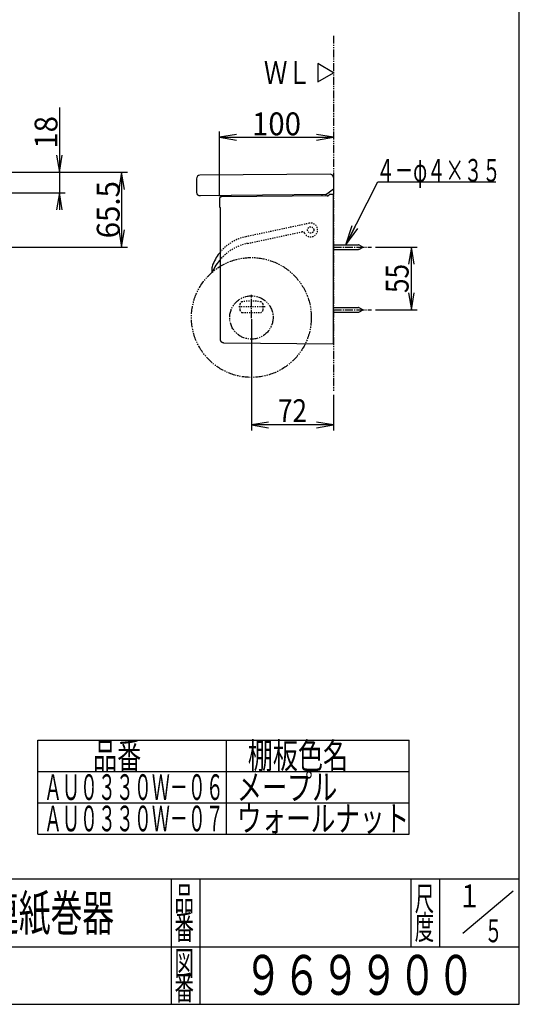
# Model space of a CAD drawing. Extents: x 0 to 1000, y 58 to 1458.
# Drawn here: x 562 to 1000, y 58 to 920 of the extents above; entities that cross this region are included whole.
import ezdxf
from ezdxf.enums import TextEntityAlignment as Align

# ---------------------------------------------------------------- set-up
doc = ezdxf.new("R2010")
doc.units = 0
doc.header["$MEASUREMENT"] = 0
for name, pattern in [('EXLTYPE2', [2, 1, -1]), ('EXLTYPE3', [10, 7, -1, 1, -1]), ('EXLTYPE4', [12, 7, -1, 1, -1, 1, -1])]:
    doc.linetypes.add(name, pattern=pattern)
doc.layers.get('0').update_dxf_attribs({"linetype": 'CONTINUOUS'})
for name, color, linetype in [('LAY-1', 7, 'CONTINUOUS'), ('LAY-2', 7, 'CONTINUOUS'), ('LAY-3', 7, 'CONTINUOUS')]:
    doc.layers.add(name, color=color, linetype=linetype)
doc.styles.add('EXCADDIM1', font='monotxt', dxfattribs={"width": 0.95, "bigfont": 'extfont'})
doc.styles.add('EXCADDIM2', font='monotxt', dxfattribs={"width": 0.84, "bigfont": 'extfont'})
doc.styles.add('EXCADSTD', font='monotxt', dxfattribs={"bigfont": 'extfont'})
doc.styles.get("Standard").update_dxf_attribs({"font": 'monotxt', "bigfont": 'extfont'})
doc.dimstyles.get("Standard").update_dxf_attribs({"dimtxt": 0.18, "dimasz": 0.18, "dimexe": 0.18, "dimexo": 0.0625, "dimgap": 0.09, "dimtad": 0, "dimtih": 1, "dimtoh": 1, "dimdec": 4, "dimzin": 0, "dimtxsty": 'STANDARD', "dimcen": 0.09, "dimazin": 3, "dimtfac": 1, "dimtdec": 4, "dimtmove": 0, "dimatfit": 3, "dimtolj": 1, "dimtzin": 0})

# ---------------------------------------------------------------- blocks, each defined once
blk = doc.blocks.new('*D14')
at = {"layer": 'LAY-2', "color": 3, "linetype": 'CONTINUOUS'}
for p, q in [((736.712739, 765.447379), (736.712739, 822)), ((751.712739, 819.5), (736.712739, 817)), ((836.71274, 817), (821.71274, 819.5)), ((736.712739, 817), (836.71274, 817)), ((736.712739, 817), (751.712739, 814.5)), ((821.71274, 814.5), (836.71274, 817))]:
    blk.add_line(p, q, dxfattribs=at)
at = {"layer": 'LAY-2', "color": 2, "linetype": 'CONTINUOUS', "style": 'EXCADSTD', "width": 0.945}
blk.add_text('100', height=20, dxfattribs=at).set_placement((786.71274, 818.75), align=Align.CENTER)
blk = doc.blocks.new('_EX_NORM')
at = {"color": 0, "linetype": 'CONTINUOUS'}
for q in [(-1, 0.166667), (-1, 0), (-1, -0.166667)]:
    blk.add_line((0, 0), q, dxfattribs=at)
blk = doc.blocks.new('*D15')
at = {"layer": 'LAY-3', "color": 3, "linetype": 'CONTINUOUS'}
for p, q in [((873.355882, 720.802688), (910, 720.802688)), ((905, 720.802688), (902.5, 705.802688)), ((905, 665.802688), (905, 720.802688)), ((907.5, 705.802688), (905, 720.802688)), ((902.5, 680.802688), (905, 665.802688)), ((905, 665.802688), (907.5, 680.802688))]:
    blk.add_line(p, q, dxfattribs=at)
at = {"layer": 'LAY-3', "color": 2, "linetype": 'CONTINUOUS', "style": 'EXCADSTD', "width": 0.84}
blk.add_text('55', height=20, rotation=90, dxfattribs=at).set_placement((902.5, 693.302688), align=Align.CENTER)
blk = doc.blocks.new('*D18')
at = {"layer": 'LAY-3', "color": 3, "linetype": 'CONTINUOUS'}
for p, q in [((764.712741, 657.75), (764.712741, 560)), ((836.71274, 591.346242), (836.71274, 560)), ((779.712741, 567.5), (764.712741, 565)), ((836.71274, 565), (764.712741, 565)), ((764.712741, 565), (779.712741, 562.5)), ((836.71274, 565), (821.71274, 567.5)), ((821.71274, 562.5), (836.71274, 565))]:
    blk.add_line(p, q, dxfattribs=at)
at = {"layer": 'LAY-3', "color": 2, "linetype": 'CONTINUOUS', "style": 'EXCADSTD', "width": 0.84}
blk.add_text('72', height=20, dxfattribs=at).set_placement((800.712741, 567.5), align=Align.CENTER)
blk = doc.blocks.new('*D23')
at = {"layer": 'LAY-3', "color": 3, "linetype": 'CONTINUOUS'}
for p, q in [((551.164187, 786.302688), (656, 786.302688)), ((651, 786.302688), (648.5, 771.302688)), ((651, 786.302688), (651, 720.802688)), ((653.5, 771.302688), (651, 786.302688)), ((648.5, 735.802688), (651, 720.802688)), ((651, 720.802688), (653.5, 735.802688)), ((481.663961, 720.802688), (656, 720.802688))]:
    blk.add_line(p, q, dxfattribs=at)
at = {"layer": 'LAY-3', "color": 2, "linetype": 'CONTINUOUS', "style": 'EXCADSTD', "width": 0.945}
blk.add_text('65.5', height=20, rotation=90, dxfattribs=at).set_placement((649.25, 753.552688), align=Align.CENTER)
blk = doc.blocks.new('*D24')
at = {"layer": 'LAY-3', "color": 3, "linetype": 'CONTINUOUS'}
for p, q in [((596.5, 843.05269), (596.5, 753.302688)), ((594, 801.302688), (596.5, 786.302688)), ((596.5, 786.302688), (599, 801.302688)), ((551.164187, 786.302688), (601.5, 786.302688)), ((551.164187, 768.302688), (601.5, 768.302688)), ((596.5, 768.302688), (594, 753.302688)), ((599, 753.302688), (596.5, 768.302688))]:
    blk.add_line(p, q, dxfattribs=at)
at = {"layer": 'LAY-3', "color": 2, "linetype": 'CONTINUOUS', "style": 'EXCADSTD', "width": 0.945}
blk.add_text('18', height=20, rotation=90, dxfattribs=at).set_placement((594.75, 821.302688), align=Align.CENTER)

msp = doc.modelspace()

# ---------------------------------------------------------------- linework, layer by layer
at = {"layer": 'LAY-1', "color": 7, "linetype": 'CONTINUOUS'}
for p, q in [((999.5, 57.5), (999.5, 1457.5)), ((89.5, 167.5), (999.5, 167.5)), ((89.5, 57.5), (999.5, 57.5))]:
    msp.add_line(p, q, dxfattribs=at)
at = {"layer": 'LAY-1', "color": 6, "linetype": 'CONTINUOUS'}
for p, q in [((577.5, 289), (903, 289)), ((577.5, 206.5), (577.5, 289)), ((743, 206.5), (743, 289)), ((903, 206.5), (903, 289)), ((577.5, 261.5), (903, 261.5)), ((577.5, 234), (903, 234)), ((577.5, 206.5), (903, 206.5)), ((694.5, 167.5), (694.5, 57.5)), ((719.5, 167.5), (719.5, 57.5)), ((904.5, 167.5), (904.5, 107.5)), ((929.5, 167.5), (929.5, 107.5)), ((994, 156.5625), (950, 119.4375)), ((999.5, 107.5), (374.5, 107.5))]:
    msp.add_line(p, q, dxfattribs=at)
at = {"layer": 'LAY-2', "color": 6, "linetype": 'EXLTYPE4'}
msp.add_line((836.71274, 906), (836.71274, 594.846242), dxfattribs=at)
at = {"layer": 'LAY-2', "color": 2, "linetype": 'CONTINUOUS'}
for p, q in [((836.71274, 873.5), (822.856334, 881.5)), ((822.856334, 881.5), (822.856334, 865.5)), ((822.856334, 865.5), (836.71274, 873.5)), ((716.630044, 780.706394), (716.734763, 768.70685)), ((833.59941, 784.727284), (719.603751, 783.732459)), ((836.625475, 781.753578), (836.71274, 771.753959)), ((829.615905, 766.691835), (836.71274, 771.753959)), ((829.685337, 766.741361), (719.220872, 765.777352)), ((736.712739, 762.947379), (736.712739, 756.302688)), ((831.150723, 765.754149), (738.695289, 764.947303)), ((746.712739, 766.01727), (746.712739, 765.01727)), ((771.712739, 766.235442), (771.712739, 765.235442)), ((801.71274, 765.497248), (801.71274, 766.497248)), ((826.71274, 765.715419), (826.71274, 766.715419)), ((833.624873, 767.21482), (832.896336, 766.486284)), ((833.837005, 767.302688), (836.71274, 767.302688)), ((836.71274, 767.002688), (836.71274, 767.302688)), ((836.71274, 767.002688), (836.71274, 767.302688)), ((836.71274, 637.802592), (836.71274, 767.002688)), ((737.712741, 639.772541), (737.712741, 755.302688)), ((836.71274, 726.302686), (836.713994, 726.302686)), ((836.71274, 723.302687), (836.71549, 723.302687)), ((836.71549, 718.302689), (836.71274, 718.302689)), ((836.713994, 715.302686), (836.71274, 715.302686)), ((729.977055, 698.964317), (730.466128, 699.068273)), ((836.71274, 671.30269), (836.713994, 671.30269)), ((836.71274, 671.302686), (836.713994, 671.302686)), ((836.71274, 668.302691), (836.71549, 668.302691)), ((836.71274, 668.302687), (836.71549, 668.302687)), ((836.71549, 663.302689), (836.71274, 663.302689)), ((836.71549, 663.302689), (836.71274, 663.302689)), ((836.713994, 660.30269), (836.71274, 660.30269)), ((836.713994, 660.302686), (836.71274, 660.302686)), ((836.71274, 635.802693), (740.682438, 636.772684)), ((836.71274, 635.802693), (836.71274, 637.802592))]:
    msp.add_line(p, q, dxfattribs=at)
at = {"layer": 'LAY-2', "color": 6, "linetype": 'EXLTYPE2'}
for p, q in [((815.465271, 741.671573), (759.710858, 729.820607)), ((761.444514, 724.055063), (809.136043, 734.19221))]:
    msp.add_line(p, q, dxfattribs=at)
at = {"layer": 'LAY-2', "color": 6, "linetype": 'CONTINUOUS'}
for p, q in [((836.71274, 722.802688), (858.506792, 722.802688)), ((836.71274, 718.802688), (858.506792, 718.802688)), ((859.457826, 722.562101), (862.71274, 720.802688)), ((859.457826, 719.043275), (862.71274, 720.802688)), ((836.71274, 667.802688), (858.506792, 667.802688)), ((859.457826, 667.562101), (862.71274, 665.802688)), ((859.457826, 664.043275), (862.71274, 665.802688)), ((836.71274, 663.802688), (858.506792, 663.802688))]:
    msp.add_line(p, q, dxfattribs=at)
at = {"layer": 'LAY-2', "color": 1, "linetype": 'EXLTYPE3'}
for p, q in [((836.71274, 720.802688), (869.855882, 720.802688)), ((836.71274, 665.802688), (869.855882, 665.802688))]:
    msp.add_line(p, q, dxfattribs=at)
at = {"layer": 'LAY-2', "color": 2, "linetype": 'CONTINUOUS', "flags": 128}
for points in [[(738.695287, 764.947303), (738.694924, 764.947292), (738.693878, 764.947263), (738.692218, 764.947217), (738.690013, 764.947155), (738.687331, 764.94708), (738.684241, 764.946993), (738.680812, 764.946897), (738.67711, 764.946794), (738.673206, 764.946685), (738.669167, 764.946572), (738.665063, 764.946457), (738.657041, 764.946231), (738.649021, 764.946001), (738.640995, 764.94576), (738.632956, 764.945504), (738.624895, 764.945228), (738.616807, 764.944925), (738.608682, 764.944591), (738.600513, 764.94422), (738.592293, 764.943808), (738.584015, 764.943349), (738.57567, 764.942837), (738.563312, 764.941986), (738.550824, 764.941019), (738.538235, 764.939942), (738.525575, 764.938763), (738.512872, 764.937489), (738.500155, 764.936128), (738.487454, 764.934686), (738.474796, 764.933171), (738.462212, 764.931589), (738.44973, 764.929948), (738.437378, 764.928256), (738.425802, 764.926607), (738.414357, 764.924916), (738.403033, 764.923181), (738.391816, 764.9214), (738.380695, 764.919572), (738.369658, 764.917693), (738.358693, 764.915764), (738.347788, 764.913781), (738.336931, 764.911743), (738.32611, 764.909648), (738.315313, 764.907494), (738.305102, 764.905399), (738.294902, 764.90325), (738.284713, 764.901046), (738.274536, 764.898789), (738.26437, 764.896478), (738.254217, 764.894114), (738.244076, 764.891697), (738.233948, 764.889226), (738.223832, 764.886703), (738.21373, 764.884127), (738.203641, 764.881498), (738.194135, 764.87897), (738.184641, 764.876396), (738.17516, 764.873775), (738.165692, 764.871107), (738.156237, 764.868394), (738.146796, 764.865633), (738.137368, 764.862827), (738.127954, 764.859974), (738.118554, 764.857075), (738.109169, 764.85413), (738.099798, 764.851139), (738.091, 764.848284), (738.082215, 764.845388), (738.073444, 764.842452), (738.064687, 764.839475), (738.055943, 764.836457), (738.047213, 764.8334), (738.038497, 764.830301), (738.029796, 764.827163), (738.02111, 764.823984), (738.012438, 764.820765), (738.003781, 764.817506), (737.995691, 764.814419), (737.987633, 764.811306), (737.979627, 764.808176), (737.971691, 764.805037), (737.963845, 764.801898), (737.956108, 764.798767), (737.948499, 764.795655), (737.941036, 764.792569), (737.93374, 764.789518), (737.926628, 764.786511), (737.919721, 764.783558), (737.913476, 764.780856), (737.907396, 764.778197), (737.901454, 764.775567), (737.895621, 764.772956), (737.88987, 764.770351), (737.884172, 764.767741), (737.878499, 764.765114), (737.872822, 764.762458), (737.867114, 764.759761), (737.861347, 764.757012), (737.855491, 764.754199), (737.842823, 764.748044), (737.829691, 764.74157), (737.816147, 764.734793), (737.80224, 764.727732), (737.78802, 764.720401), (737.773537, 764.712818), (737.758841, 764.705001), (737.743981, 764.696964), (737.729008, 764.688727), (737.713972, 764.680304), (737.698922, 764.671713), (737.676451, 764.658565), (737.654068, 764.64507), (737.631779, 764.631218), (737.60959, 764.617002), (737.587509, 764.602412), (737.565542, 764.58744), (737.543694, 764.572078), (737.521973, 764.556316), (737.500385, 764.540147), (737.478936, 764.523561), (737.457633, 764.506551), (737.432292, 764.485591), (737.407206, 764.464062), (737.382413, 764.442021), (737.357949, 764.419522), (737.333851, 764.39662), (737.310156, 764.373371), (737.286901, 764.34983), (737.264123, 764.326052), (737.241857, 764.302093), (737.220142, 764.278007), (737.199014, 764.253849), (737.181715, 764.233506), (737.164846, 764.213146), (737.148393, 764.192764), (737.132345, 764.172356), (737.116688, 764.151917), (737.101412, 764.131441), (737.086502, 764.110924), (737.071948, 764.09036), (737.057737, 764.069744), (737.043856, 764.049072), (737.030293, 764.028338), (737.019098, 764.010807), (737.008116, 763.993215), (736.997339, 763.975549), (736.986762, 763.957795), (736.97638, 763.939939), (736.966186, 763.921968), (736.956176, 763.903868), (736.946342, 763.885625), (736.936681, 763.867227), (736.927186, 763.848659), (736.91785, 763.829908), (736.908799, 763.811229), (736.899903, 763.792369), (736.89117, 763.77334), (736.882606, 763.75415), (736.874217, 763.734812), (736.866009, 763.715335), (736.857989, 763.69573), (736.850162, 763.676008), (736.842534, 763.656179), (736.835112, 763.636253), (736.827902, 763.616242), (736.821012, 763.596451), (736.814328, 763.576568), (736.807846, 763.556575), (736.801561, 763.536453), (736.795468, 763.516184), (736.789562, 763.495748), (736.783839, 763.475127), (736.778293, 763.454302), (736.77292, 763.433255), (736.767715, 763.411967), (736.762673, 763.39042), (736.757855, 763.36889), (736.75321, 763.347136), (736.748759, 763.325204), (736.744521, 763.303142), (736.740515, 763.280997), (736.736762, 763.258816), (736.733281, 763.236645), (736.730091, 763.214532), (736.727212, 763.192523), (736.724665, 763.170665), (736.722468, 763.149007), (736.721214, 763.134821), (736.720108, 763.120734), (736.719134, 763.106736), (736.718278, 763.092816), (736.717524, 763.078967), (736.716859, 763.065179), (736.716268, 763.051443), (736.715735, 763.037749), (736.715246, 763.024088), (736.714788, 763.010451), (736.714344, 762.996828), (736.714125, 762.990101), (736.713911, 762.983486), (736.713704, 762.977095), (736.713508, 762.971039), (736.713326, 762.965429), (736.713162, 762.960377), (736.71302, 762.955995), (736.712903, 762.952392), (736.712815, 762.949681), (736.71276, 762.947973), (736.71274, 762.947379)], [(831.150723, 765.754219), (831.154551, 765.754257), (831.165436, 765.754389), (831.182473, 765.754644), (831.204761, 765.755048), (831.231398, 765.755632), (831.261481, 765.756421), (831.294107, 765.757446), (831.328373, 765.758733), (831.363379, 765.76031), (831.39822, 765.762207), (831.431996, 765.76445), (831.464546, 765.767118), (831.495348, 765.77021), (831.52469, 765.77376), (831.552863, 765.777803), (831.580157, 765.782375), (831.606862, 765.787511), (831.633267, 765.793245), (831.659662, 765.799613), (831.686338, 765.806649), (831.713584, 765.81439), (831.74169, 765.822869), (831.799956, 765.84169), (831.861774, 765.863125), (831.926266, 765.886805), (831.992553, 765.912361), (832.059756, 765.939426), (832.126999, 765.967631), (832.193402, 765.996608), (832.258087, 766.025988), (832.320177, 766.055402), (832.378793, 766.084483), (832.433057, 766.112862), (832.45881, 766.126974), (832.483433, 766.140989), (832.507154, 766.155092), (832.530202, 766.169462), (832.552804, 766.184284), (832.575188, 766.199739), (832.597584, 766.216009), (832.620219, 766.233277), (832.643322, 766.251724), (832.667119, 766.271533), (832.691841, 766.292887), (832.717113, 766.315408), (832.742885, 766.338933), (832.768544, 766.362798), (832.793478, 766.386339), (832.817074, 766.408893), (832.83872, 766.429798), (832.857804, 766.448389), (832.873713, 766.464003), (832.885835, 766.475978), (832.893557, 766.483649), (832.896267, 766.486353)], [(730.341482, 703.763393), (730.340486, 703.758461), (730.337617, 703.744247), (730.333052, 703.72163), (730.326968, 703.691486), (730.319542, 703.654693), (730.310951, 703.612128), (730.301372, 703.564668), (730.290982, 703.51319), (730.279958, 703.458572), (730.268478, 703.401691), (730.256717, 703.343423), (730.232868, 703.225123), (730.208805, 703.104935), (730.184724, 702.983007), (730.160821, 702.859486), (730.137294, 702.734519), (730.114338, 702.608252), (730.09215, 702.480834), (730.070926, 702.352411), (730.050863, 702.22313), (730.032157, 702.093138), (730.015006, 701.962583), (729.997998, 701.817515), (729.983035, 701.672176), (729.970013, 701.526804), (729.958831, 701.381638), (729.949384, 701.236916), (729.941571, 701.092878), (729.93529, 700.949763), (729.930436, 700.807809), (729.926909, 700.667255), (729.924605, 700.528341), (729.923421, 700.391304), (729.923206, 700.302189), (729.923414, 700.214137), (729.924029, 700.127291), (729.925031, 700.041795), (729.926403, 699.957795), (729.928127, 699.875433), (729.930185, 699.794854), (729.93256, 699.716201), (729.935232, 699.63962), (729.938185, 699.565253), (729.9414, 699.493245), (729.942863, 699.462965), (729.944377, 699.433047), (729.94595, 699.403388), (729.947586, 699.373886), (729.949292, 699.344438), (729.951074, 699.314941), (729.952939, 699.285294), (729.954893, 699.255392), (729.956941, 699.225134), (729.959091, 699.194417), (729.961347, 699.163138), (729.962558, 699.14671), (729.963792, 699.130196), (729.965041, 699.113688), (729.966296, 699.097277), (729.967552, 699.081056), (729.968799, 699.065116), (729.970031, 699.049549), (729.971239, 699.034447), (729.972415, 699.019902), (729.973553, 699.006005), (729.974644, 698.992849), (729.974926, 698.989477), (729.975201, 698.986195), (729.975468, 698.983031), (729.975722, 698.980016), (729.975962, 698.977179), (729.976185, 698.97455), (729.976388, 698.972158), (729.976569, 698.970034), (729.976724, 698.968206), (729.976852, 698.966705), (729.976949, 698.965561), (729.976954, 698.965503), (729.976959, 698.965446), (729.976964, 698.965386), (729.976969, 698.965322), (729.976975, 698.965253), (729.976982, 698.965176), (729.976989, 698.965089), (729.976998, 698.964991), (729.977007, 698.96488), (729.977018, 698.964755), (729.97703, 698.964613), (729.977033, 698.964575), (729.977036, 698.964537), (729.977039, 698.9645), (729.977042, 698.964464), (729.977045, 698.96443), (729.977048, 698.964399), (729.97705, 698.964372), (729.977052, 698.964349), (729.977053, 698.964332), (729.977054, 698.964321), (729.977055, 698.964317)], [(740.682441, 636.772864), (740.681987, 636.772876), (740.680683, 636.77291), (740.678613, 636.772964), (740.675863, 636.773036), (740.672518, 636.773123), (740.668663, 636.773223), (740.664383, 636.773335), (740.659763, 636.773455), (740.654888, 636.773582), (740.649844, 636.773714), (740.644715, 636.773848), (740.634494, 636.774115), (740.624266, 636.774388), (740.614024, 636.774672), (740.60376, 636.774973), (740.593464, 636.775296), (740.583129, 636.775648), (740.572745, 636.776033), (740.562304, 636.776457), (740.551798, 636.776926), (740.541219, 636.777446), (740.530557, 636.778022), (740.514495, 636.778993), (740.498267, 636.780094), (740.481908, 636.781317), (740.465453, 636.782654), (740.448938, 636.784099), (740.432398, 636.785643), (740.415868, 636.78728), (740.399385, 636.789), (740.382982, 636.790798), (740.366696, 636.792664), (740.350562, 636.794593), (740.334814, 636.796551), (740.319233, 636.798563), (740.303804, 636.800633), (740.288511, 636.802761), (740.273339, 636.804951), (740.258273, 636.807204), (740.243297, 636.809522), (740.228396, 636.811907), (740.213554, 636.814362), (740.198756, 636.816888), (740.183987, 636.819489), (740.169422, 636.82213), (740.154871, 636.824844), (740.140332, 636.827632), (740.125808, 636.830493), (740.111299, 636.833427), (740.096803, 636.836433), (740.082323, 636.839511), (740.067859, 636.842661), (740.05341, 636.845883), (740.038977, 636.849176), (740.024561, 636.852539), (740.010349, 636.855929), (739.996155, 636.859387), (739.981977, 636.862914), (739.967817, 636.866509), (739.953675, 636.870174), (739.93955, 636.873906), (739.925444, 636.877708), (739.911356, 636.881577), (739.897288, 636.885516), (739.883238, 636.889522), (739.869209, 636.893597), (739.855382, 636.897685), (739.841575, 636.90184), (739.827788, 636.906061), (739.814021, 636.910349), (739.800275, 636.914702), (739.78655, 636.919121), (739.772847, 636.923606), (739.759165, 636.928156), (739.745505, 636.932772), (739.731867, 636.937453), (739.718252, 636.9422), (739.704839, 636.946948), (739.691448, 636.95176), (739.678081, 636.956634), (739.664736, 636.961572), (739.651416, 636.966573), (739.638119, 636.971637), (739.624846, 636.976764), (739.611597, 636.981953), (739.598374, 636.987206), (739.585175, 636.992521), (739.572001, 636.997898), (739.559028, 637.003265), (739.54608, 637.008693), (739.533158, 637.014181), (739.520261, 637.01973), (739.507391, 637.025339), (739.494547, 637.031008), (739.481729, 637.036738), (739.468939, 637.042527), (739.456176, 637.048377), (739.443441, 637.054287), (739.430733, 637.060256), (739.418224, 637.066204), (739.405742, 637.07221), (739.393288, 637.078274), (739.380862, 637.084395), (739.368465, 637.090574), (739.356097, 637.096811), (739.343757, 637.103105), (739.331447, 637.109456), (739.319167, 637.115864), (739.306916, 637.12233), (739.294696, 637.128852), (739.282671, 637.135341), (739.270675, 637.141886), (739.25871, 637.148485), (739.246775, 637.155139), (739.23487, 637.161847), (739.222996, 637.16861), (739.211153, 637.175426), (739.199341, 637.182297), (739.187561, 637.189222), (739.175812, 637.1962), (739.164095, 637.203231), (739.15257, 637.210218), (739.141077, 637.217257), (739.129615, 637.224347), (739.118185, 637.231489), (739.106787, 637.238682), (739.095422, 637.245925), (739.084089, 637.25322), (739.072788, 637.260565), (739.061521, 637.267961), (739.050287, 637.275407), (739.039086, 637.282903), (739.028074, 637.290344), (739.017095, 637.297834), (739.006149, 637.305372), (738.995237, 637.312958), (738.984358, 637.320592), (738.973513, 637.328273), (738.962701, 637.336003), (738.951924, 637.34378), (738.941182, 637.351605), (738.930473, 637.359477), (738.9198, 637.367396), (738.909312, 637.375249), (738.898858, 637.383147), (738.888439, 637.391091), (738.878054, 637.39908), (738.867704, 637.407114), (738.857389, 637.415193), (738.84711, 637.423317), (738.836866, 637.431486), (738.826657, 637.439699), (738.816484, 637.447956), (738.806348, 637.456257), (738.796392, 637.464482), (738.786472, 637.47275), (738.776588, 637.48106), (738.766739, 637.489413), (738.756927, 637.497808), (738.74715, 637.506245), (738.73741, 637.514724), (738.727707, 637.523244), (738.71804, 637.531807), (738.70841, 637.540411), (738.698817, 637.549056), (738.689401, 637.557615), (738.680022, 637.566214), (738.670679, 637.574853), (738.661373, 637.583532), (738.652104, 637.59225), (738.642872, 637.601008), (738.633677, 637.609805), (738.624521, 637.61864), (738.615401, 637.627515), (738.60632, 637.636429), (738.597277, 637.645382), (738.588406, 637.654239), (738.579572, 637.663134), (738.570776, 637.672066), (738.562017, 637.681035), (738.553296, 637.690041), (738.544613, 637.699084), (738.535969, 637.708163), (738.527362, 637.717278), (738.518794, 637.726429), (738.510264, 637.735617), (738.501774, 637.74484), (738.493448, 637.753959), (738.485161, 637.763113), (738.476912, 637.772301), (738.4687, 637.781523), (738.460527, 637.790779), (738.452392, 637.800068), (738.444295, 637.809391), (738.436237, 637.818748), (738.428218, 637.828137), (738.420237, 637.83756), (738.412295, 637.847015), (738.404512, 637.856358), (738.396767, 637.865732), (738.38906, 637.875138), (738.381392, 637.884574), (738.373761, 637.894042), (738.366169, 637.903541), (738.358615, 637.91307), (738.3511, 637.922629), (738.343624, 637.932219), (738.336186, 637.941839), (738.328787, 637.951489), (738.321542, 637.961019), (738.314334, 637.970577), (738.307164, 637.980164), (738.300032, 637.989779), (738.292938, 637.999423), (738.285883, 638.009094), (738.278866, 638.018794), (738.271888, 638.028521), (738.264949, 638.038277), (738.258048, 638.048059), (738.251186, 638.057869), (738.244471, 638.067551), (738.237793, 638.077258), (738.231154, 638.086992), (738.224552, 638.096752), (738.217989, 638.106537), (738.211464, 638.116348), (738.204977, 638.126185), (738.198529, 638.136046), (738.192119, 638.145933), (738.185749, 638.155845), (738.179416, 638.165782), (738.173224, 638.175583), (738.167069, 638.185408), (738.160953, 638.195256), (738.154874, 638.205129), (738.148833, 638.215024), (738.14283, 638.224942), (738.136866, 638.234884), (738.13094, 638.244849), (738.125052, 638.254836), (738.119203, 638.264846), (738.113393, 638.274878), (738.107715, 638.284768), (738.102075, 638.29468), (738.096473, 638.304613), (738.090908, 638.314568), (738.085381, 638.324543), (738.079892, 638.334539), (738.074441, 638.344556), (738.069029, 638.354594), (738.063654, 638.364652), (738.058318, 638.374731), (738.053021, 638.38483), (738.047849, 638.394781), (738.042714, 638.404751), (738.037617, 638.41474), (738.032557, 638.424748), (738.027535, 638.434776), (738.022551, 638.444822), (738.017604, 638.454886), (738.012695, 638.46497), (738.007824, 638.475071), (738.002992, 638.485191), (737.998197, 638.495329), (737.993521, 638.505314), (737.988881, 638.515316), (737.984279, 638.525335), (737.979713, 638.535371), (737.975185, 638.545423), (737.970694, 638.555493), (737.96624, 638.565579), (737.961823, 638.575681), (737.957444, 638.585799), (737.953102, 638.595934), (737.948797, 638.606085), (737.944603, 638.616077), (737.940444, 638.626084), (737.936322, 638.636107), (737.932237, 638.646144), (737.928187, 638.656196), (737.924174, 638.666262), (737.920197, 638.676343), (737.916257, 638.686439), (737.912353, 638.696548), (737.908486, 638.706672), (737.904655, 638.716809), (737.900927, 638.726784), (737.897234, 638.736772), (737.893576, 638.746773), (737.889954, 638.756787), (737.886367, 638.766814), (737.882816, 638.776854), (737.879301, 638.786906), (737.875821, 638.79697), (737.872377, 638.807047), (737.868968, 638.817136), (737.865595, 638.827237), (737.862317, 638.837171), (737.859073, 638.847117), (737.855864, 638.857074), (737.852689, 638.867042), (737.849549, 638.877021), (737.846444, 638.887011), (737.843374, 638.897012), (737.840338, 638.907023), (737.837337, 638.917045), (737.834371, 638.927077), (737.83144, 638.93712), (737.828595, 638.946992), (737.825785, 638.956875), (737.823007, 638.966766), (737.820264, 638.976667), (737.817555, 638.986578), (737.814879, 638.996497), (737.812238, 639.006426), (737.80963, 639.016364), (737.807056, 639.02631), (737.804516, 639.036266), (737.802011, 639.04623), (737.799584, 639.05602), (737.79719, 639.065819), (737.794828, 639.075626), (737.7925, 639.085441), (737.790205, 639.095263), (737.787943, 639.105093), (737.785714, 639.114931), (737.783518, 639.124776), (737.781355, 639.134629), (737.779225, 639.144488), (737.777128, 639.154355), (737.775102, 639.164046), (737.773109, 639.173743), (737.771147, 639.183447), (737.769217, 639.193158), (737.76732, 639.202875), (737.765455, 639.212598), (737.763621, 639.222327), (737.761821, 639.232062), (737.760052, 639.241803), (737.758315, 639.25155), (737.756611, 639.261303), (737.754971, 639.270877), (737.753361, 639.280457), (737.751783, 639.290041), (737.750236, 639.299631), (737.74872, 639.309226), (737.747235, 639.318826), (737.745782, 639.328431), (737.74436, 639.33804), (737.742969, 639.347654), (737.741609, 639.357272), (737.74028, 639.366895), (737.739008, 639.376338), (737.737765, 639.385785), (737.736553, 639.395235), (737.735371, 639.40469), (737.734219, 639.414148), (737.733098, 639.42361), (737.732008, 639.433076), (737.730948, 639.442545), (737.729919, 639.452018), (737.72892, 639.461493), (737.727953, 639.470972), (737.727034, 639.480269), (737.726144, 639.489578), (737.725283, 639.498909), (737.724449, 639.50827), (737.723642, 639.517671), (737.722861, 639.52712), (737.722105, 639.536628), (737.721374, 639.546203), (737.720667, 639.555855), (737.719984, 639.565592), (737.719323, 639.575424), (737.718696, 639.585157), (737.718093, 639.594969), (737.717516, 639.60484), (737.716967, 639.614752), (737.716449, 639.624682), (737.715965, 639.634612), (737.715516, 639.64452), (737.715105, 639.654388), (737.714735, 639.664194), (737.714408, 639.673918), (737.714126, 639.683541), (737.713967, 639.689826), (737.713826, 639.696062), (737.713702, 639.702254), (737.713593, 639.708407), (737.713498, 639.714525), (737.713414, 639.720613), (737.71334, 639.726676), (737.713273, 639.732717), (737.713212, 639.738743), (737.713155, 639.744756), (737.7131, 639.750763), (737.713073, 639.753726), (737.713046, 639.756638), (737.713021, 639.759453), (737.712996, 639.762119), (737.712974, 639.76459), (737.712954, 639.766814), (737.712936, 639.768744), (737.712921, 639.77033), (737.71291, 639.771524), (737.712904, 639.772276), (737.712901, 639.772538)]]:
    msp.add_lwpolyline(points, dxfattribs=at)
at = {"layer": 'LAY-2', "color": 6, "linetype": 'EXLTYPE2'}
msp.add_circle((816.712742, 735.802687), 2.75, dxfattribs=at)
at = {"layer": 'LAY-2', "color": 6, "linetype": 'EXLTYPE4'}
for radius in [52.5, 19]:
    msp.add_circle((764.712741, 659.155716), radius, dxfattribs=at)
at = {"layer": 'LAY-2', "color": 2, "linetype": 'CONTINUOUS'}
for centre, radius, start, end in [((719.62993, 780.732573), 3, 90.5, 180.5), ((833.625589, 781.727398), 3, 0.5, 90.5), ((719.734649, 768.73303), 3, 180.5, 270.5), ((833.837005, 767.002688), 0.3, 90, 135), ((737.71274, 756.302688), 1, 180, 270), ((768.027326, 690.694703), 40, 139.276307, 157.547145), ((770.592628, 681.016569), 44, 138.35446, 155.699419), ((744.922472, 700.24278), 15, 157.547145, 166.425613)]:
    msp.add_arc(centre, radius, start, end, dxfattribs=at)
at = {"layer": 'LAY-2', "color": 6, "linetype": 'EXLTYPE2'}
for centre, radius, start, end in [((816.712742, 735.802687), 6, 206.477512, 102), ((809.551866, 732.235915), 2, 26.477512, 102), ((768.027326, 690.694703), 40, 102, 139.276307), ((770.592628, 681.016569), 44, 102, 138.35446)]:
    msp.add_arc(centre, radius, start, end, dxfattribs=at)
at = {"layer": 'LAY-2', "color": 6, "linetype": 'CONTINUOUS'}
for centre, start, end in [((858.506792, 720.802688), 61.606981, 90), ((858.506792, 720.802688), 270, 298.393019), ((858.506792, 665.802688), 61.606981, 90), ((858.506792, 665.802688), 270, 298.393019)]:
    msp.add_arc(centre, 2, start, end, dxfattribs=at)
at = {"layer": 'LAY-3', "color": 6, "linetype": 'CONTINUOUS'}
msp.add_line((875.549423, 778), (978.8, 778), dxfattribs=at)
at = {"layer": 'LAY-3', "color": 1, "linetype": 'EXLTYPE3'}
msp.add_line((764.712741, 658.55), (764.712741, 678.9), dxfattribs=at)
at = {"layer": 'LAY-3', "color": 1, "linetype": 'EXLTYPE2'}
msp.add_line((776.7, 668.529956), (752.8, 668.529956), dxfattribs=at)
at = {"layer": 'LAY-3', "color": 6, "linetype": 'EXLTYPE2'}
for p, q in [((754.712741, 671.029956), (754.712741, 666.029956)), ((754.712741, 666.029956), (754.712741, 665.529956)), ((774.712741, 671.029956), (774.712741, 666.029956)), ((774.712741, 666.029956), (774.712741, 665.529956)), ((756.712741, 663.529956), (772.712741, 663.529956))]:
    msp.add_line(p, q, dxfattribs=at)
at = {"layer": 'LAY-3', "color": 3, "linetype": 'CONTINUOUS'}
msp.add_line((873.355882, 665.802688), (910, 665.802688), dxfattribs=at)
at = {"layer": 'LAY-3', "color": 6, "linetype": 'EXLTYPE2', "flags": 128}
for points in [[(756.379409, 672.830616), (756.379394, 672.830614), (756.379351, 672.830606), (756.379282, 672.830594), (756.37919, 672.830577), (756.379075, 672.830556), (756.378941, 672.83053), (756.378789, 672.8305), (756.378621, 672.830466), (756.378439, 672.830427), (756.378246, 672.830385), (756.378043, 672.83034), (756.376946, 672.830067), (756.375693, 672.829713), (756.374307, 672.829278), (756.372811, 672.828765), (756.371229, 672.828174), (756.369585, 672.827509), (756.367902, 672.82677), (756.366204, 672.825959), (756.364515, 672.825077), (756.362857, 672.824128), (756.361255, 672.823111), (756.359624, 672.821953), (756.358076, 672.820724), (756.356603, 672.819428), (756.355198, 672.818069), (756.353851, 672.81665), (756.352557, 672.815175), (756.351307, 672.813647), (756.350093, 672.812071), (756.348909, 672.81045), (756.347745, 672.808788), (756.346595, 672.807089), (756.345765, 672.805835), (756.344951, 672.804587), (756.344167, 672.803368), (756.343426, 672.802204), (756.34274, 672.801118), (756.342124, 672.800132), (756.34159, 672.799273), (756.341152, 672.798563), (756.340822, 672.798026), (756.340615, 672.797686), (756.340543, 672.797568)], [(773.084939, 672.797567), (773.084923, 672.797593), (773.084877, 672.797669), (773.084803, 672.79779), (773.084703, 672.797953), (773.084581, 672.798153), (773.084438, 672.798386), (773.084276, 672.798648), (773.084098, 672.798936), (773.083907, 672.799244), (773.083704, 672.799569), (773.083493, 672.799906), (773.082771, 672.801044), (773.081986, 672.802259), (773.081139, 672.803538), (773.080235, 672.804873), (773.079278, 672.806251), (773.078269, 672.807662), (773.077212, 672.809094), (773.076111, 672.810537), (773.074968, 672.81198), (773.073788, 672.813412), (773.072573, 672.814822), (773.071156, 672.816381), (773.069698, 672.817892), (773.0682, 672.819348), (773.066661, 672.820741), (773.065082, 672.822066), (773.063462, 672.823316), (773.061801, 672.824485), (773.060099, 672.825566), (773.058356, 672.826552), (773.056573, 672.827438), (773.054749, 672.828217), (773.053604, 672.828642), (773.052466, 672.829024), (773.051356, 672.829364), (773.050295, 672.829662), (773.049305, 672.829918), (773.048408, 672.830134), (773.047625, 672.830309), (773.046979, 672.830444), (773.04649, 672.83054), (773.046181, 672.830598), (773.046074, 672.830617)]]:
    msp.add_lwpolyline(points, dxfattribs=at)
at = {"layer": 'LAY-3', "color": 6, "linetype": 'EXLTYPE2'}
for centre, radius, start, end in [((756.712741, 670.858595), 2, 99.594068, 174.813577), ((764.712741, 623.529956), 50, 80.405932, 99.594068), ((772.712741, 670.858595), 2, 4.915239, 80.405932), ((756.712741, 665.529956), 2, 180, 270), ((772.712741, 665.529956), 2, 270, 0)]:
    msp.add_arc(centre, radius, start, end, dxfattribs=at)

# ---------------------------------------------------------------- texts
at = {"layer": 'LAY-1', "color": 2, "linetype": 'CONTINUOUS', "style": 'EXCADSTD'}
for s, height, width, p, p2 in [('品番', 22.5, 0.858667, (626, 264), (668.1636, 264)), ('棚板色名', 22.5, 0.821333, (761.5, 264), (849.5, 264)), ('ＡＵ０３３０Ｗ－０６', 22.5, 0.588, (583, 236.5), (740.5, 236.5)), ('メープル', 22.5, 0.821333, (752, 236.5), (840.000001, 236.5)), ('ウォールナット', 22.5, 0.805333, (752, 209), (903.000001, 209)), ('ＡＵ０３３０Ｗ－０７', 22.5, 0.588, (583, 209), (740.5, 209)), ('棚付二連紙巻器', 31.25, 0.74784, (449.625, 121.875), (644.375, 121.875)), ('品', 21.25, 0.84, (697.375, 139.375), (714.375, 139.375)), ('尺', 21.25, 0.84, (907.875, 139.375), (924.875, 139.375)), ('１', 20, 1.05, (945.846296, 142.45), (965.846296, 142.45)), ('番', 21.25, 0.84, (697.375, 114.375), (714.375, 114.375)), ('度', 21.25, 0.84, (907.875, 114.375), (924.875, 114.375)), ('５', 20, 0.84, (968.896296, 111.85), (984.896296, 111.85)), ('図', 21.25, 0.84, (697.375, 82.875), (714.375, 82.875)), ('番', 21.25, 0.84, (697.375, 61.375), (714.375, 61.375))]:
    msp.add_text(s, height=height, dxfattribs=dict(at, width=width)).set_placement(p, p2, align=Align.FIT)
at = {"layer": 'LAY-1', "color": 7, "linetype": 'CONTINUOUS', "style": 'EXCADSTD', "width": 0.81}
msp.add_text('９６９９００', height=35, dxfattribs=at).set_placement((758.250001, 65.75), (960.749999, 65.75), align=Align.FIT)
at = {"layer": 'LAY-2', "color": 2, "linetype": 'CONTINUOUS', "style": 'EXCADSTD', "width": 0.945}
msp.add_text('ＷＬ', height=20, dxfattribs=at).set_placement((775.667266, 863.669742), (816.914266, 863.669742), align=Align.FIT)
at = {"layer": 'LAY-3', "color": 2, "linetype": 'CONTINUOUS', "style": 'EXCADSTD', "width": 0.654}
msp.add_text('４－φ４×３５', height=20, dxfattribs=at).set_placement((874.249423, 778), (983.249421, 778), align=Align.FIT)

# ---------------------------------------------------------------- dimensions: what is measured, and where the dimension line sits
at = {"layer": 'LAY-2', "color": 3, "linetype": 'CONTINUOUS'}
dim = msp.add_linear_dim(base=(836.71274, 817), p1=(736.712739, 762.947379), p2=(836.71274, 779.95), dimstyle='STANDARD', override={"dimtxt": 20, "dimasz": 15, "dimexe": 5, "dimexo": 2.5, "dimgap": 1.75, "dimtad": 1, "dimjust": 0, "dimtih": 0, "dimtoh": 0, "dimdec": 2, "dimzin": 8, "dimtxsty": 'EXCADDIM1', "dimblk1": '_EX_NORM', "dimblk2": '_EX_NORM', "dimsah": 1, "dimse1": 0, "dimse2": 1, "dimclrd": 3, "dimclre": 3, "dimclrt": 2, "dimtmove": 2}, dxfattribs=at)
dim.commit()
dim.dimension.update_dxf_attribs({"geometry": '*D14', "text_midpoint": (786.71274, 828.75), "dimtype": 160})
at = {"layer": 'LAY-3', "color": 2, "linetype": 'CONTINUOUS'}
for base, p2, override, picture, middle in [((596.5, 768.302688), (548.664187, 768.302688), {"dimtxt": 20, "dimasz": 15, "dimexe": 5, "dimexo": 2.5, "dimgap": 1.75, "dimtad": 1, "dimjust": 1, "dimtih": 0, "dimtoh": 0, "dimdec": 2, "dimzin": 8, "dimtxsty": 'EXCADDIM1', "dimblk1": '_EX_NORM', "dimblk2": '_EX_NORM', "dimsah": 1, "dimse1": 0, "dimse2": 0, "dimclrd": 3, "dimclre": 3, "dimclrt": 2, "dimtmove": 2}, '*D24', (584.75, 821.302688)), ((651, 720.802688), (479.163961, 720.802688), {"dimtxt": 20, "dimasz": 15, "dimexe": 5, "dimexo": 2.5, "dimgap": 1.75, "dimtad": 1, "dimjust": 0, "dimtih": 0, "dimtoh": 0, "dimdec": 2, "dimzin": 8, "dimtxsty": 'EXCADDIM1', "dimblk1": '_EX_NORM', "dimblk2": '_EX_NORM', "dimsah": 1, "dimse1": 0, "dimse2": 0, "dimclrd": 3, "dimclre": 3, "dimclrt": 2, "dimtmove": 2}, '*D23', (639.25, 753.552688))]:
    dim = msp.add_linear_dim(base=base, p1=(548.664187, 786.302688), p2=p2, angle=90, dimstyle='STANDARD', override=override, dxfattribs=at)
    dim.commit()
    dim.dimension.update_dxf_attribs({"geometry": picture, "text_midpoint": middle, "dimtype": 160})
at = {"layer": 'LAY-3', "color": 3, "linetype": 'CONTINUOUS'}
dim = msp.add_linear_dim(base=(905, 720.802688), p1=(905, 665.802688), p2=(869.855882, 720.802688), angle=90, dimstyle='STANDARD', override={"dimtxt": 20, "dimasz": 15, "dimexe": 5, "dimexo": 3.5, "dimgap": 2.5, "dimtad": 1, "dimjust": 0, "dimtih": 0, "dimtoh": 0, "dimdec": 1, "dimzin": 8, "dimtxsty": 'EXCADDIM2', "dimblk1": '_EX_NORM', "dimblk2": '_EX_NORM', "dimsah": 1, "dimse1": 1, "dimse2": 0, "dimclrd": 3, "dimclre": 3, "dimclrt": 2, "dimtmove": 2}, dxfattribs=at)
dim.commit()
dim.dimension.update_dxf_attribs({"geometry": '*D15', "text_midpoint": (892.5, 693.302688), "dimtype": 160})
dim = msp.add_linear_dim(base=(764.712741, 565), p1=(836.71274, 594.846242), p2=(764.712741, 639.772541), dimstyle='STANDARD', override={"dimtxt": 20, "dimasz": 15, "dimexe": 5, "dimexo": 3.5, "dimgap": 2.5, "dimtad": 1, "dimjust": 0, "dimtih": 0, "dimtoh": 0, "dimdec": 1, "dimzin": 8, "dimtxsty": 'EXCADDIM2', "dimblk1": '_EX_NORM', "dimblk2": '_EX_NORM', "dimsah": 1, "dimse1": 0, "dimse2": 0, "dimclrd": 3, "dimclre": 3, "dimclrt": 2, "dimtmove": 2}, dxfattribs=at)
dim.commit()
dim.dimension.update_dxf_attribs({"geometry": '*D18', "text_midpoint": (800.712741, 577.5), "dimtype": 160})

# ---------------------------------------------------------------- leaders
at = {"layer": 'LAY-3', "color": 6, "linetype": 'CONTINUOUS'}
msp.add_leader([(847.609766, 722.802688), (875.549423, 778)], dimstyle='STANDARD', override={"dimasz": 17.5, "dimldrblk": '_EX_NORM'}, dxfattribs=at)

doc.saveas('drawing.dxf')
